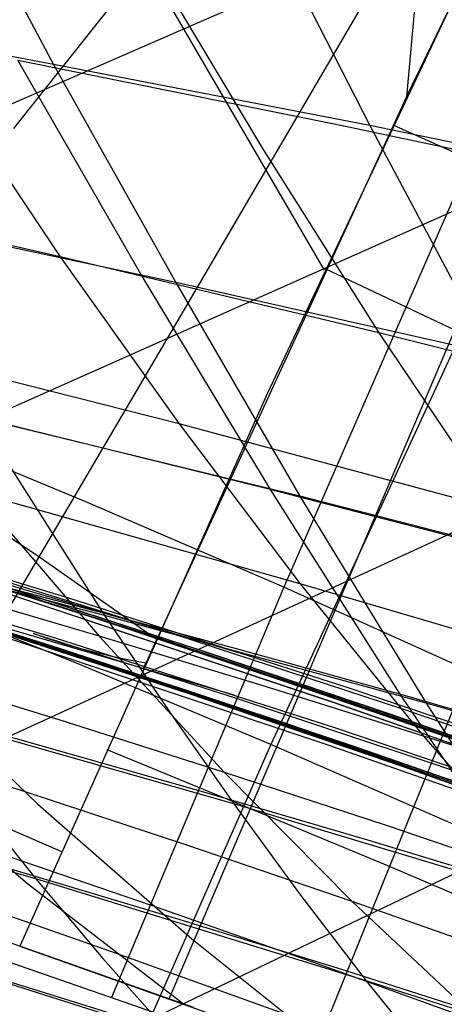
# Model space of a CAD drawing. Units: millimetres. Extents: x -250 to 250, y -79 to 68.
# Drawn here: x -102 to -97, y -28 to -16 of the extents above; entities that cross this region are included whole.
import ezdxf

# ---------------------------------------------------------------- set-up
doc = ezdxf.new("R2010")
doc.units = ezdxf.units.MM
doc.header["$MEASUREMENT"] = 0
doc.layers.add('Predefinito', color=7, linetype='Continuous', true_color=0x000000)

# ---------------------------------------------------------------- blocks, each defined once
blk = doc.blocks.new('Blocco 01')
at = {"layer": 'Predefinito'}
for p, q in [((-66.352, -1.404, -151.982), (-120.064, -24.877, -171.141)), ((-66.352, -1.404, 151.982), (-120.064, -24.877, 171.141)), ((-65.355, -4.27, -153.93), (-114.865, -26.319, -172.676)), ((-65.355, -4.27, 153.93), (-114.865, -26.319, 172.676)), ((-64.347, -7.172, -155.6), (-109.525, -27.936, -173.993)), ((-64.347, -7.172, 155.6), (-109.525, -27.936, 173.993)), ((-101.622, -17.121, 168.423), (-95.596, -9.509, 162.006)), ((-101.622, -17.121, -168.423), (-95.596, -9.509, -162.006)), ((-63.33, -10.115, -157.002), (-104.18, -29.686, -175.054)), ((-63.33, -10.115, 157.002), (-104.18, -29.686, 175.054)), ((-103.998, -11.044, -213.765), (-101.153, -16.36, -208.132)), ((-103.998, -11.044, 213.765), (-101.153, -16.36, 208.132)), ((-100.228, -11.533, -215.134), (-97.398, -17.087, -209.272)), ((-100.228, -11.533, 215.134), (-97.398, -17.087, 209.272)), ((-99.569, -19.218, 170.032), (-95.596, -12.419, 164.383)), ((-99.569, -19.218, -170.032), (-95.596, -12.419, -164.383)), ((-95.596, -13.876, 165.581), (-98.617, -20.268, 170.814)), ((-95.596, -13.876, 165.581), (-98.617, -20.268, 170.814)), ((-95.596, -13.876, -165.581), (-98.617, -20.268, -170.814)), ((-95.596, -13.876, -165.581), (-98.617, -20.268, -170.814)), ((-97.937, -18.799, 169.637), (-100.062, -15.159, 166.797)), ((-97.937, -18.799, -169.637), (-100.062, -15.159, -166.797)), ((-100.031, -15.088, 205.877), (-98.673, -17.357, 203.073)), ((-100.031, -15.088, -205.877), (-98.673, -17.357, -203.073)), ((-101.153, -16.36, -208.132), (-104.969, -15.656, -206.873)), ((-101.153, -16.36, 208.132), (-104.969, -15.656, 206.873)), ((-101.153, -16.36, -208.132), (-99.703, -18.948, -205.266)), ((-97.398, -17.087, -209.272), (-101.153, -16.36, -208.132)), ((-101.153, -16.36, 208.132), (-99.703, -18.948, 205.266)), ((-97.398, -17.087, 209.272), (-101.153, -16.36, 208.132)), ((-102.459, -16.574, 201.945), (-101.073, -18.642, 199.209)), ((-102.459, -16.574, -201.945), (-101.073, -18.642, -199.209)), ((-97.398, -17.087, -209.272), (-95.956, -19.793, -206.29)), ((-93.695, -17.841, -210.296), (-97.398, -17.087, -209.272)), ((-97.398, -17.087, 209.272), (-95.956, -19.793, 206.29)), ((-93.695, -17.841, 210.296), (-97.398, -17.087, 209.272)), ((-98.673, -17.357, 203.073), (-97.291, -19.542, 200.223)), ((-98.673, -17.357, -203.073), (-97.291, -19.542, -200.223)), ((-101.073, -18.642, 199.209), (-104.922, -17.776, 198.059)), ((-101.073, -18.642, -199.209), (-104.922, -17.776, -198.059)), ((-99.703, -18.948, -205.266), (-103.518, -18.13, -204.117)), ((-99.703, -18.948, 205.266), (-103.518, -18.13, 204.117)), ((-101.073, -18.642, 199.209), (-99.662, -20.624, 196.426)), ((-97.291, -19.542, 200.223), (-101.073, -18.642, 199.209)), ((-101.073, -18.642, -199.209), (-99.662, -20.624, -196.426)), ((-97.291, -19.542, -200.223), (-101.073, -18.642, -199.209)), ((-96.391, -19.513, 170.19), (-97.93, -18.785, 169.626)), ((-96.391, -19.513, -170.19), (-97.93, -18.785, -169.626)), ((-99.703, -18.948, -205.266), (-98.231, -21.482, -202.361)), ((-95.956, -19.793, -206.29), (-99.703, -18.948, -205.266)), ((-99.703, -18.948, 205.266), (-98.231, -21.482, 202.361)), ((-95.956, -19.793, 206.29), (-99.703, -18.948, 205.266)), ((-103.625, -26.105, 175.511), (-99.569, -19.218, 170.032)), ((-103.625, -26.105, -175.511), (-99.569, -19.218, -170.032)), ((-99.781, -27.439, 176.21), (-96.391, -19.513, 170.19)), ((-99.781, -27.439, -176.21), (-96.391, -19.513, -170.19)), ((-97.291, -19.542, 200.223), (-95.883, -21.639, 197.322)), ((-93.575, -20.481, 201.104), (-97.291, -19.542, 200.223)), ((-97.291, -19.542, -200.223), (-95.883, -21.639, -197.322)), ((-93.575, -20.481, -201.104), (-97.291, -19.542, -200.223)), ((-99.662, -20.624, 196.426), (-103.51, -19.649, 195.39)), ((-99.662, -20.624, -196.426), (-103.51, -19.649, -195.39)), ((-101.315, -22.208, 172.436), (-104.197, -20.278, 171.014)), ((-101.315, -22.208, -172.436), (-104.197, -20.278, -171.014)), ((-98.617, -20.268, 170.814), (-101.552, -26.816, 175.903)), ((-98.617, -20.268, 170.814), (-101.552, -26.816, 175.903)), ((-98.617, -20.268, -170.814), (-101.552, -26.816, -175.903)), ((-98.617, -20.268, -170.814), (-101.552, -26.816, -175.903)), ((-98.053, -28.062, 176.483), (-94.882, -20.237, 170.705)), ((-98.053, -28.062, -176.483), (-94.882, -20.237, -170.705)), ((-102.045, -20.551, -201.325), (-100.546, -22.895, -198.481)), ((-98.231, -21.482, -202.361), (-102.045, -20.551, -201.325)), ((-102.045, -20.551, 201.325), (-100.546, -22.895, 198.481)), ((-98.231, -21.482, 202.361), (-102.045, -20.551, 201.325)), ((-99.662, -20.624, 196.426), (-98.225, -22.519, 193.593)), ((-95.883, -21.639, 197.322), (-99.662, -20.624, 196.426)), ((-99.662, -20.624, -196.426), (-98.225, -22.519, -193.593)), ((-95.883, -21.639, -197.322), (-99.662, -20.624, -196.426)), ((-102.073, -21.438, 192.674), (-100.611, -23.141, 189.91)), ((-98.225, -22.519, 193.593), (-102.073, -21.438, 192.674)), ((-102.073, -21.438, -192.674), (-100.611, -23.141, -189.91)), ((-98.225, -22.519, -193.593), (-102.073, -21.438, -192.674)), ((-98.231, -21.482, -202.361), (-96.732, -23.934, -199.401)), ((-94.491, -22.443, -203.268), (-98.231, -21.482, -202.361)), ((-98.231, -21.482, 202.361), (-96.732, -23.934, 199.401)), ((-94.491, -22.443, 203.268), (-98.231, -21.482, 202.361)), ((-100.546, -22.895, -198.481), (-104.449, -21.882, -197.421)), ((-100.546, -22.895, 198.481), (-104.449, -21.882, 197.421)), ((-99.936, -23.174, 173.103), (-101.315, -22.208, 172.436)), ((-99.936, -23.174, -173.103), (-101.315, -22.208, -172.436)), ((-98.225, -22.519, 193.593), (-96.763, -24.324, 190.708)), ((-96.328, -23.076, 193.998), (-98.225, -22.519, 193.593)), ((-98.225, -22.519, -193.593), (-96.763, -24.324, -190.708)), ((-96.328, -23.076, -193.998), (-98.225, -22.519, -193.593)), ((-100.611, -23.141, 189.91), (-102.559, -22.569, 189.455)), ((-100.611, -23.141, -189.91), (-102.559, -22.569, -189.455)), ((-100.546, -22.895, -198.481), (-99.785, -24.027, -197.034)), ((-96.732, -23.934, -199.401), (-100.546, -22.895, -198.481)), ((-100.546, -22.895, 198.481), (-99.785, -24.027, 197.034)), ((-96.732, -23.934, 199.401), (-100.546, -22.895, 198.481)), ((-100.611, -23.141, 189.91), (-99.122, -24.758, 187.097)), ((-98.678, -23.726, 190.328), (-100.611, -23.141, 189.91)), ((-100.611, -23.141, -189.91), (-99.122, -24.758, -187.097)), ((-98.678, -23.726, -190.328), (-100.611, -23.141, -189.91)), ((-103.139, -23.411, 186.456), (-101.339, -25.131, 183.197)), ((-103.139, -23.411, -186.456), (-101.339, -25.131, -183.197)), ((-101.072, -24.138, 186.703), (-103.034, -23.532, 186.272)), ((-101.072, -24.138, -186.703), (-103.034, -23.532, -186.272)), ((-96.763, -24.324, 190.708), (-98.678, -23.726, 190.328)), ((-96.763, -24.324, -190.708), (-98.678, -23.726, -190.328)), ((-99.014, -25.128, -195.57), (-102.925, -24.016, -194.626)), ((-99.014, -25.128, 195.57), (-102.925, -24.016, 194.626)), ((-99.785, -24.027, -197.034), (-99.014, -25.128, -195.57)), ((-99.785, -24.027, 197.034), (-99.014, -25.128, 195.57)), ((-96.732, -23.934, -199.401), (-95.971, -25.119, -197.895)), ((-92.999, -25.007, -200.188), (-96.732, -23.934, -199.401)), ((-96.732, -23.934, 199.401), (-95.971, -25.119, 197.895)), ((-92.999, -25.007, 200.188), (-96.732, -23.934, 199.401)), ((-99.122, -24.758, 187.097), (-101.072, -24.138, 186.703)), ((-99.122, -24.758, -187.097), (-101.072, -24.138, -186.703)), ((-101.524, -24.974, 183.536), (-103.497, -24.341, 183.13)), ((-101.524, -24.974, -183.536), (-103.497, -24.341, -183.13)), ((-96.763, -24.324, 190.708), (-95.273, -26.037, 187.769)), ((-94.866, -24.933, 191.052), (-96.763, -24.324, 190.708)), ((-96.763, -24.324, -190.708), (-95.273, -26.037, -187.769)), ((-94.866, -24.933, -191.052), (-96.763, -24.324, -190.708)), ((-98.836, -25.178, 174.529), (-100.517, -24.488, 174.121)), ((-98.836, -25.178, -174.529), (-100.517, -24.488, -174.121)), ((-103.287, -24.525, 182.754), (-101.46, -26.074, 179.517)), ((-103.287, -24.525, -182.754), (-101.46, -26.074, -179.517)), ((-101.363, -26.019, -191.759), (-105.384, -24.843, -190.78)), ((-101.363, -26.019, 191.759), (-105.384, -24.843, 190.78)), ((-99.122, -24.758, 187.097), (-97.608, -26.287, 184.233)), ((-97.189, -25.391, 187.452), (-99.122, -24.758, 187.097)), ((-99.122, -24.758, -187.097), (-97.608, -26.287, -184.233)), ((-97.189, -25.391, -187.452), (-99.122, -24.758, -187.097)), ((-101.053, -25.696, 175.049), (-102.9, -24.898, 174.564)), ((-101.053, -25.696, -175.049), (-102.9, -24.898, -174.564)), ((-99.56, -25.623, 183.904), (-101.524, -24.974, 183.536)), ((-99.56, -25.623, -183.904), (-101.524, -24.974, -183.536)), ((-102.149, -25.035, -193.202), (-101.363, -26.019, -191.759)), ((-102.149, -25.035, 193.202), (-101.363, -26.019, 191.759)), ((-101.339, -25.131, 183.197), (-99.513, -26.729, 179.891)), ((-101.339, -25.131, -183.197), (-99.513, -26.729, -179.891)), ((-99.014, -25.128, -195.57), (-98.234, -26.195, -194.086)), ((-95.2, -26.271, -196.37), (-99.014, -25.128, -195.57)), ((-99.014, -25.128, 195.57), (-98.234, -26.195, 194.086)), ((-95.2, -26.271, 196.37), (-99.014, -25.128, 195.57)), ((-97.185, -25.865, 174.898), (-98.836, -25.178, 174.529)), ((-97.185, -25.865, -174.898), (-98.836, -25.178, -174.529)), ((-95.273, -26.037, 187.769), (-97.189, -25.391, 187.452)), ((-95.273, -26.037, -187.769), (-97.189, -25.391, -187.452)), ((-99.989, -26.335, 180.754), (-101.964, -25.661, 180.413)), ((-99.989, -26.335, -180.754), (-101.964, -25.661, -180.413)), ((-97.608, -26.287, 184.233), (-99.56, -25.623, 183.904)), ((-97.608, -26.287, -184.233), (-99.56, -25.623, -183.904)), ((-95.577, -26.546, 175.224), (-97.185, -25.865, 174.898)), ((-95.577, -26.546, -175.224), (-97.185, -25.865, -174.898)), ((-101.363, -26.019, -191.759), (-100.566, -26.964, -190.296)), ((-97.444, -27.226, -192.582), (-101.363, -26.019, -191.759)), ((-101.363, -26.019, 191.759), (-100.566, -26.964, 190.296)), ((-97.444, -27.226, 192.582), (-101.363, -26.019, 191.759)), ((-101.552, -26.816, 175.903), (-103.526, -26.14, 175.532)), ((-101.552, -26.816, -175.903), (-103.526, -26.14, -175.532)), ((-101.552, -26.816, 175.903), (-103.526, -26.14, 175.532)), ((-101.552, -26.816, -175.903), (-103.526, -26.14, -175.532)), ((-101.46, -26.074, 179.517), (-99.609, -27.5, 176.239)), ((-101.46, -26.074, -179.517), (-99.609, -27.5, -176.239)), ((-100.407, -26.902, 177.653), (-102.389, -26.209, 177.342)), ((-100.407, -26.902, -177.653), (-102.389, -26.209, -177.342)), ((-98.234, -26.195, -194.086), (-97.444, -27.226, -192.582)), ((-98.234, -26.195, 194.086), (-97.444, -27.226, 192.582)), ((-98.021, -27.025, 181.056), (-99.989, -26.335, 180.754)), ((-98.021, -27.025, -181.056), (-99.989, -26.335, -180.754)), ((-97.608, -26.287, 184.233), (-96.068, -27.732, 181.319)), ((-95.673, -26.966, 184.524), (-97.608, -26.287, 184.233)), ((-97.608, -26.287, -184.233), (-96.068, -27.732, -181.319)), ((-95.673, -26.966, -184.524), (-97.608, -26.287, -184.233)), ((-99.513, -26.729, 179.891), (-97.663, -28.204, 176.541)), ((-99.513, -26.729, -179.891), (-97.663, -28.204, -176.541)), ((-99.491, -27.542, 176.257), (-101.552, -26.816, 175.903)), ((-99.491, -27.542, -176.257), (-101.552, -26.816, -175.903)), ((-101.552, -26.816, 175.903), (-98.818, -27.783, 176.365)), ((-101.552, -26.816, -175.903), (-98.818, -27.783, -176.365)), ((-100.566, -26.964, -190.296), (-99.759, -27.87, -188.814)), ((-100.566, -26.964, 190.296), (-99.759, -27.87, 188.814)), ((-98.428, -27.614, 177.926), (-100.407, -26.902, 177.653)), ((-98.428, -27.614, -177.926), (-100.407, -26.902, -177.653)), ((-96.068, -27.732, 181.319), (-98.021, -27.025, 181.056)), ((-96.068, -27.732, -181.319), (-98.021, -27.025, -181.056)), ((-99.759, -27.87, -188.814), (-101.765, -27.234, -188.404)), ((-99.759, -27.87, 188.814), (-101.765, -27.234, 188.404)), ((-97.444, -27.226, -192.582), (-96.642, -28.217, -191.058)), ((-95.523, -27.841, -192.938), (-97.444, -27.226, -192.582)), ((-97.444, -27.226, 192.582), (-96.642, -28.217, 191.058)), ((-95.523, -27.841, 192.938), (-97.444, -27.226, 192.582))]:
    blk.add_line(p, q, dxfattribs=at)
blk = doc.blocks.new('FILE_STR_3D_02')
at = {"layer": 'Predefinito'}
blk.add_blockref('Blocco 01', (0, 0), dxfattribs=at)

msp = doc.modelspace()

# ---------------------------------------------------------------- linework, layer by layer
at = {"layer": 'Predefinito'}
for p, q in [((-96.964, -16.744, -167.947), (-93.77, -10.198, -162.415)), ((-96.964, -16.744, 167.947), (-93.77, -10.198, 162.415)), ((-96.633, -13.044, -164.846), (-96.964, -16.745, -167.948)), ((-96.633, -13.044, 164.846), (-96.964, -16.745, 167.948)), ((-101.575, -16.313, -207.97), (-100.091, -18.893, -205.123)), ((-97.763, -17.08, -209.089), (-101.575, -16.313, -207.97)), ((-101.575, -16.313, 207.97), (-100.091, -18.893, 205.123)), ((-97.763, -17.08, 209.089), (-101.575, -16.313, 207.97)), ((-95.704, -16.336, -168.221), (-98.418, -22.561, -173.205)), ((-95.704, -16.336, 168.221), (-98.418, -22.561, 173.205)), ((-96.964, -16.745, -167.948), (-100.056, -23.461, -173.303)), ((-96.964, -16.745, 167.948), (-100.056, -23.461, 173.303)), ((-93.961, -17.892, -210.086), (-97.763, -17.08, -209.089)), ((-93.961, -17.892, 210.086), (-97.763, -17.08, 209.089)), ((-94.649, -18.187, -169.009), (-97.123, -17.081, -168.223)), ((-94.649, -18.187, 169.009), (-97.123, -17.081, 168.223)), ((-95.736, -18.296, -165.819), (-98.573, -24.425, -170.733)), ((-95.736, -18.296, 165.819), (-98.573, -24.425, 170.733)), ((-100.091, -18.893, -205.123), (-98.581, -21.401, -202.219)), ((-100.091, -18.893, 205.123), (-98.581, -21.401, 202.219)), ((-100.768, -21.547, -172.537), (-103.185, -20.547, -171.782)), ((-100.768, -21.547, 172.537), (-103.185, -20.547, 171.782)), ((-98.581, -21.401, -202.219), (-102.434, -20.451, -201.202)), ((-98.581, -21.401, 202.219), (-102.434, -20.451, 201.202)), ((-98.581, -21.401, -202.219), (-97.044, -23.828, -199.257)), ((-96.657, -21.899, -202.678), (-98.581, -21.401, -202.219)), ((-98.581, -21.401, 202.219), (-97.044, -23.828, 199.257)), ((-96.657, -21.899, 202.678), (-98.581, -21.401, 202.219)), ((-104.864, -21.598, -181.885), (-100.58, -22.952, -182.728)), ((-100.752, -22.896, -182.697), (-104.864, -21.598, -181.885)), ((-104.864, -21.598, -181.885), (-100.58, -22.952, -182.728)), ((-100.745, -22.898, -182.698), (-104.864, -21.598, -181.885)), ((-104.864, -21.598, 181.885), (-100.58, -22.952, 182.728)), ((-100.752, -22.896, 182.697), (-104.864, -21.598, 181.885)), ((-104.864, -21.598, 181.885), (-100.58, -22.952, 182.728)), ((-100.745, -22.898, 182.698), (-104.864, -21.598, 181.885)), ((-98.418, -22.561, -173.205), (-100.768, -21.547, -172.537)), ((-98.418, -22.561, 173.205), (-100.768, -21.547, 172.537)), ((-104.206, -21.791, -180.747), (-99.931, -23.151, -181.574)), ((-104.206, -21.791, -180.747), (-99.931, -23.151, -181.574)), ((-104.206, -21.791, 180.747), (-99.931, -23.151, 181.574)), ((-104.206, -21.791, 180.747), (-99.931, -23.151, 181.574)), ((-100.972, -22.691, -171.143), (-103.975, -21.781, -170.551)), ((-100.972, -22.691, 171.143), (-103.975, -21.781, 170.551)), ((-94.735, -22.412, -203.102), (-96.657, -21.899, -202.678)), ((-94.735, -22.412, 203.102), (-96.657, -21.899, 202.678)), ((-101.433, -22.65, -180.062), (-103.553, -21.983, -179.618)), ((-101.433, -22.65, -180.062), (-103.553, -21.983, -179.618)), ((-103.553, -21.983, -179.618), (-101.532, -22.618, -180.043)), ((-103.553, -21.983, -179.618), (-98.861, -23.36, -171.503)), ((-101.433, -22.65, 180.062), (-103.553, -21.983, 179.618)), ((-101.433, -22.65, 180.062), (-103.553, -21.983, 179.618)), ((-103.553, -21.983, 179.618), (-101.532, -22.618, 180.043)), ((-103.553, -21.983, 179.618), (-98.861, -23.36, 171.503)), ((-103.353, -21.984, -172.722), (-99.933, -23.045, -173.357)), ((-103.353, -21.984, 172.722), (-99.933, -23.045, 173.357)), ((-100.899, -23.374, -182.693), (-105.01, -22.077, -181.882)), ((-100.899, -23.374, 182.693), (-105.01, -22.077, 181.882)), ((-101.119, -23.169, -171.137), (-104.114, -22.261, -170.551)), ((-101.119, -23.169, 171.137), (-104.114, -22.261, 170.551)), ((-100.918, -22.771, -198.358), (-102.855, -22.266, -197.857)), ((-100.918, -22.771, 198.358), (-102.855, -22.266, 197.857)), ((-101.081, -23.288, -180.126), (-103.7, -22.461, -179.614)), ((-103.7, -22.461, -179.614), (-99.647, -23.756, -180.389)), ((-103.7, -22.461, -179.614), (-99.014, -23.836, -171.497)), ((-101.081, -23.288, 180.126), (-103.7, -22.461, 179.614)), ((-103.7, -22.461, 179.614), (-99.647, -23.756, 180.389)), ((-103.7, -22.461, 179.614), (-99.014, -23.836, 171.497)), ((-103.524, -22.523, -178.527), (-99.945, -23.665, -179.233)), ((-103.524, -22.523, 178.527), (-99.945, -23.665, 179.233)), ((-100.86, -23.47, -170.108), (-103.215, -22.531, -169.4)), ((-100.86, -23.47, 170.108), (-103.215, -22.531, 169.4)), ((-102.153, -22.482, -187.194), (-97.814, -23.929, -188.103)), ((-102.153, -22.482, -187.194), (-97.829, -23.924, -188.1)), ((-102.153, -22.482, 187.194), (-97.814, -23.929, 188.103)), ((-102.153, -22.482, 187.194), (-97.829, -23.924, 188.1)), ((-101.532, -22.618, -180.043), (-99.508, -23.276, -180.426)), ((-101.532, -22.618, 180.043), (-99.508, -23.276, 180.426)), ((-98.418, -22.561, -173.205), (-100.464, -27.424, -176.935)), ((-98.418, -22.561, 173.205), (-100.464, -27.424, 176.935)), ((-95.721, -23.777, -173.888), (-98.418, -22.561, -173.205)), ((-95.721, -23.777, 173.888), (-98.418, -22.561, 173.205)), ((-99.304, -23.343, -180.462), (-101.433, -22.65, -180.062)), ((-99.304, -23.343, -180.462), (-101.433, -22.65, -180.062)), ((-99.304, -23.343, 180.462), (-101.433, -22.65, 180.062)), ((-99.304, -23.343, 180.462), (-101.433, -22.65, 180.062)), ((-97.657, -23.751, -171.695), (-100.972, -22.691, -171.143)), ((-97.657, -23.751, 171.695), (-100.972, -22.691, 171.143)), ((-98.981, -23.291, -198.825), (-100.918, -22.771, -198.358)), ((-98.981, -23.291, 198.825), (-100.918, -22.771, 198.358)), ((-102.38, -22.897, -182.413), (-99.534, -23.824, -182.937)), ((-102.38, -22.897, 182.413), (-99.534, -23.824, 182.937)), ((-102.312, -22.956, -187.192), (-97.887, -24.431, -188.122)), ((-102.312, -22.956, 187.192), (-97.887, -24.431, 188.122)), ((-98.703, -23.575, -183.058), (-100.752, -22.896, -182.697)), ((-98.703, -23.575, 183.058), (-100.752, -22.896, 182.697)), ((-98.693, -23.578, -183.059), (-100.745, -22.898, -182.698)), ((-98.693, -23.578, 183.059), (-100.745, -22.898, 182.698)), ((-100.58, -22.952, -182.728), (-98.44, -23.664, -183.1)), ((-100.58, -22.952, -182.728), (-98.44, -23.664, -183.1)), ((-100.58, -22.952, 182.728), (-98.44, -23.664, 183.1)), ((-100.58, -22.952, 182.728), (-98.44, -23.664, 183.1)), ((-101.73, -23.093, -181.27), (-98.891, -24.024, -181.783)), ((-101.73, -23.093, 181.27), (-98.891, -24.024, 181.783)), ((-101.205, -23.174, -173.159), (-101.39, -23.109, -173.12)), ((-101.39, -23.109, -173.12), (-99.008, -23.868, -173.529)), ((-101.39, -23.109, 173.12), (-99.008, -23.868, 173.529)), ((-101.205, -23.174, 173.159), (-101.39, -23.109, 173.12)), ((-99.933, -23.045, -173.357), (-97.011, -24.001, -173.819)), ((-99.933, -23.045, 173.357), (-97.011, -24.001, 173.819)), ((-101.018, -23.234, -173.194), (-101.205, -23.174, -173.159)), ((-101.018, -23.234, 173.194), (-101.205, -23.174, 173.159)), ((-97.815, -24.226, -171.688), (-101.119, -23.169, -171.137)), ((-97.815, -24.226, 171.688), (-101.119, -23.169, 171.137)), ((-99.931, -23.151, -181.574), (-97.795, -23.866, -181.94)), ((-99.931, -23.151, -181.574), (-97.795, -23.866, -181.94)), ((-99.931, -23.151, 181.574), (-97.795, -23.866, 181.94)), ((-99.931, -23.151, 181.574), (-97.795, -23.866, 181.94)), ((-98.465, -24.151, -180.593), (-101.081, -23.288, -180.126)), ((-98.465, -24.151, 180.593), (-101.081, -23.288, 180.126)), ((-100.829, -23.289, -173.224), (-101.018, -23.234, -173.194)), ((-100.829, -23.289, 173.224), (-101.018, -23.234, 173.194)), ((-100.638, -23.339, -173.25), (-100.829, -23.289, -173.224)), ((-100.638, -23.339, 173.25), (-100.829, -23.289, 173.224)), ((-100.445, -23.385, -173.272), (-100.638, -23.339, -173.25)), ((-100.445, -23.385, 173.272), (-100.638, -23.339, 173.25)), ((-99.508, -23.276, -180.426), (-97.481, -23.957, -180.766)), ((-99.508, -23.276, 180.426), (-97.481, -23.957, 180.766)), ((-97.17, -24.062, -180.815), (-99.304, -23.343, -180.462)), ((-97.17, -24.062, -180.815), (-99.304, -23.343, -180.462)), ((-97.17, -24.062, 180.815), (-99.304, -23.343, 180.462)), ((-97.17, -24.062, 180.815), (-99.304, -23.343, 180.462)), ((-97.044, -23.828, -199.257), (-98.981, -23.291, -198.825)), ((-97.044, -23.828, 199.257), (-98.981, -23.291, 198.825)), ((-98.852, -24.052, -183.053), (-100.899, -23.374, -182.693)), ((-98.852, -24.052, 183.053), (-100.899, -23.374, 182.693)), ((-100.251, -23.425, -173.29), (-100.445, -23.385, -173.272)), ((-100.251, -23.425, 173.29), (-100.445, -23.385, 173.272)), ((-100.056, -23.461, -173.303), (-100.251, -23.425, -173.29)), ((-100.056, -23.461, 173.303), (-100.251, -23.425, 173.29)), ((-100.084, -23.522, -173.35), (-100.056, -23.46, -173.303)), ((-100.084, -23.522, 173.35), (-100.056, -23.46, 173.303)), ((-98.573, -24.425, -170.733), (-100.86, -23.47, -170.108)), ((-98.573, -24.425, 170.733), (-100.86, -23.47, 170.108)), ((-96.657, -24.275, -183.382), (-98.703, -23.575, -183.058)), ((-96.657, -24.275, 183.382), (-98.703, -23.575, 183.058)), ((-96.644, -24.279, -183.384), (-98.693, -23.578, -183.059)), ((-96.644, -24.279, 183.384), (-98.693, -23.578, 183.059)), ((-99.945, -23.665, -179.233), (-96.367, -24.868, -179.829)), ((-99.945, -23.665, 179.233), (-96.367, -24.868, 179.829)), ((-98.44, -23.664, -183.1), (-96.301, -24.399, -183.434)), ((-98.44, -23.664, -183.1), (-96.301, -24.399, -183.434)), ((-98.44, -23.664, 183.1), (-96.301, -24.399, 183.434)), ((-98.44, -23.664, 183.1), (-96.301, -24.399, 183.434)), ((-99.752, -23.752, -182.899), (-98.465, -24.151, -180.593)), ((-99.752, -23.752, 182.899), (-98.465, -24.151, 180.593)), ((-99.647, -23.756, -180.389), (-97.626, -24.434, -180.732)), ((-99.647, -23.756, 180.389), (-97.626, -24.434, 180.732)), ((-94.348, -24.872, -172.154), (-97.657, -23.751, -171.695)), ((-94.348, -24.872, 172.154), (-97.657, -23.751, 171.695)), ((-101.317, -24.435, -195.011), (-103.264, -23.896, -194.532)), ((-101.317, -24.435, 195.011), (-103.264, -23.896, 194.532)), ((-99.534, -23.824, -182.937), (-97.027, -24.677, -183.344)), ((-99.534, -23.824, -182.937), (-98.248, -24.224, -180.629)), ((-99.534, -23.824, 182.937), (-97.027, -24.677, 183.344)), ((-99.534, -23.824, 182.937), (-98.248, -24.224, 180.629)), ((-99.008, -23.868, -173.529), (-96.629, -24.658, -173.886)), ((-99.008, -23.868, 173.529), (-96.629, -24.658, 173.886)), ((-97.829, -23.924, -188.1), (-95.255, -24.824, -188.572)), ((-97.829, -23.924, 188.1), (-95.255, -24.824, 188.572)), ((-97.814, -23.929, -188.103), (-95.239, -24.83, -188.574)), ((-97.814, -23.929, 188.103), (-95.239, -24.83, 188.574)), ((-97.795, -23.866, -181.94), (-95.661, -24.605, -182.264)), ((-97.795, -23.866, -181.94), (-95.661, -24.605, -182.264)), ((-97.795, -23.866, 181.94), (-95.661, -24.605, 182.264)), ((-97.795, -23.866, 181.94), (-95.661, -24.605, 182.264)), ((-97.044, -23.828, -199.257), (-95.475, -26.151, -196.232)), ((-95.11, -24.382, -199.654), (-97.044, -23.828, -199.257)), ((-97.044, -23.828, 199.257), (-95.475, -26.151, 196.232)), ((-95.11, -24.382, 199.654), (-97.044, -23.828, 199.257)), ((-98.891, -24.024, -181.783), (-96.39, -24.88, -182.181)), ((-98.891, -24.024, 181.783), (-96.39, -24.88, 182.181)), ((-97.481, -23.957, -180.766), (-95.453, -24.66, -181.065)), ((-97.481, -23.957, 180.766), (-95.453, -24.66, 181.065)), ((-97.011, -24.001, -173.819), (-94.083, -25.009, -174.205)), ((-97.011, -24.001, 173.819), (-94.083, -25.009, 174.205)), ((-96.808, -24.752, -183.377), (-98.852, -24.052, -183.053)), ((-96.808, -24.752, 183.377), (-98.852, -24.052, 183.053)), ((-95.753, -25.084, -181.017), (-98.465, -24.151, -180.593)), ((-95.753, -25.084, 181.017), (-98.465, -24.151, 180.593)), ((-95.035, -24.807, -181.12), (-97.17, -24.062, -180.815)), ((-95.035, -24.807, -181.12), (-97.17, -24.062, -180.815)), ((-95.035, -24.807, 181.12), (-97.17, -24.062, 180.815)), ((-95.035, -24.807, 181.12), (-97.17, -24.062, 180.815)), ((-94.516, -25.343, -172.145), (-97.815, -24.226, -171.688)), ((-94.516, -25.343, 172.145), (-97.815, -24.226, 171.688)), ((-94.614, -24.997, -183.666), (-96.657, -24.275, -183.382)), ((-94.614, -24.997, 183.666), (-96.657, -24.275, 183.382)), ((-94.598, -25.002, -183.669), (-96.644, -24.279, -183.384)), ((-94.598, -25.002, 183.669), (-96.644, -24.279, 183.384)), ((-98.573, -24.425, -170.733), (-101.332, -30.672, -175.512)), ((-98.573, -24.425, 170.733), (-101.332, -30.672, 175.512)), ((-99.369, -24.99, -195.454), (-101.317, -24.435, -195.011)), ((-99.369, -24.99, 195.454), (-101.317, -24.435, 195.011)), ((-95.952, -25.572, -171.371), (-98.573, -24.425, -170.733)), ((-95.952, -25.572, 171.371), (-98.573, -24.425, 170.733)), ((-97.887, -24.431, -188.122), (-95.109, -25.408, -188.618)), ((-97.887, -24.431, 188.122), (-95.109, -25.408, 188.618)), ((-97.626, -24.434, -180.732), (-95.608, -25.134, -181.038)), ((-97.626, -24.434, 180.732), (-95.608, -25.134, 181.038)), ((-97.027, -24.677, -183.344), (-94.009, -25.747, -183.755)), ((-97.027, -24.677, 183.344), (-94.009, -25.747, 183.755)), ((-96.629, -24.658, -173.886), (-94.253, -25.479, -174.193)), ((-96.629, -24.658, 173.886), (-94.253, -25.479, 174.193)), ((-94.766, -25.473, -183.661), (-96.808, -24.752, -183.377)), ((-94.766, -25.473, 183.661), (-96.808, -24.752, 183.377)), ((-97.422, -25.561, -195.862), (-99.369, -24.99, -195.454)), ((-97.422, -25.561, 195.862), (-99.369, -24.99, 195.454)), ((-95.475, -26.151, -196.232), (-97.422, -25.561, -195.862)), ((-95.475, -26.151, 196.232), (-97.422, -25.561, 195.862)), ((-99.742, -26.476, -192.094), (-101.699, -25.89, -191.673)), ((-99.742, -26.476, 192.094), (-101.699, -25.89, 191.673)), ((-97.783, -27.078, -192.478), (-99.742, -26.476, -192.094)), ((-97.783, -27.078, 192.478), (-99.742, -26.476, 192.094)), ((-99.065, -27.912, -177.143), (-102.283, -26.798, -176.638)), ((-99.065, -27.912, 177.143), (-102.283, -26.798, 176.638)), ((-95.825, -27.7, -192.824), (-97.783, -27.078, -192.478)), ((-95.825, -27.7, 192.824), (-97.783, -27.078, 192.478)), ((-100.093, -27.732, -188.735), (-102.058, -27.12, -188.337)), ((-100.093, -27.732, 188.735), (-102.058, -27.12, 188.337))]:
    msp.add_line(p, q, dxfattribs=at)

# ---------------------------------------------------------------- block references
msp.add_blockref('FILE_STR_3D_02', (0, 0), dxfattribs=at)

doc.saveas('drawing.dxf')
